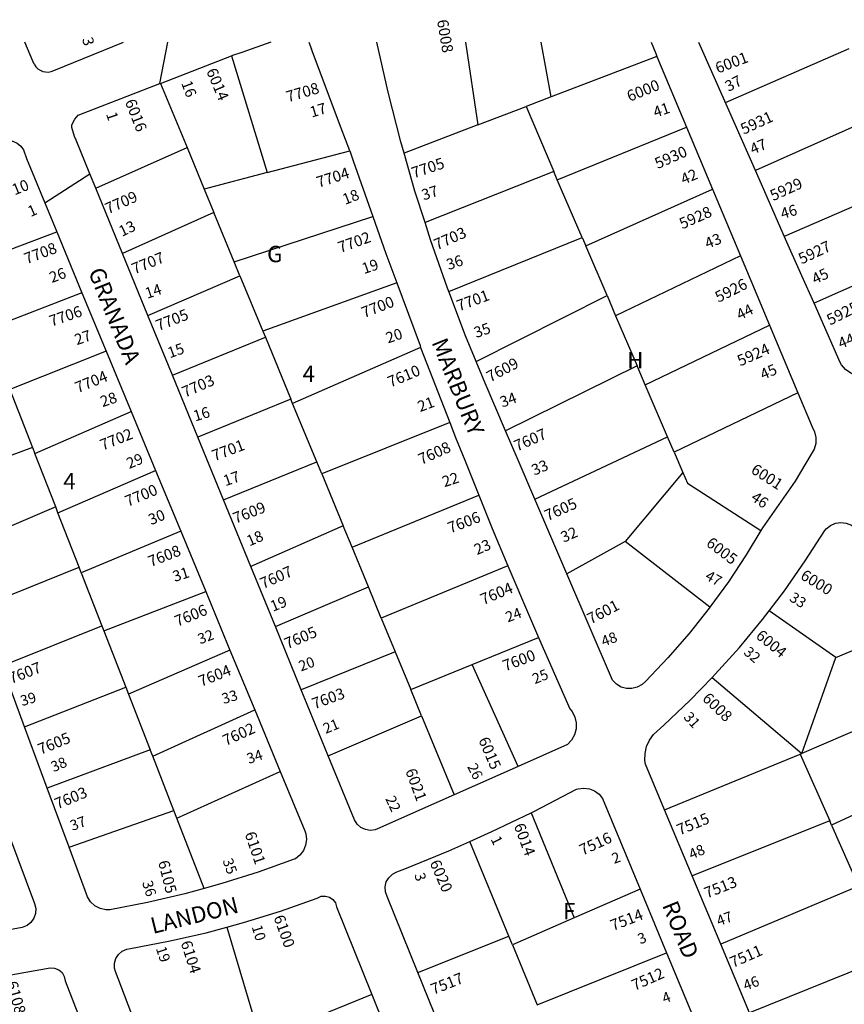
# Model space of a CAD drawing. Units: inches. Extents: x 1273724 to 1279839, y 477419 to 481534.
# Drawn here: x 1277087 to 1277985, y 480406 to 481478 of the extents above; entities that cross this region are included whole.
import ezdxf

# ---------------------------------------------------------------- set-up
doc = ezdxf.new("R2010")
doc.units = ezdxf.units.IN
doc.header["$MEASUREMENT"] = 0
for name, color, linetype, true_color in [('Addresses', 7, 'Continuous', 0x0935a6), ('Lot-Block-Parcel Text', 7, 'Continuous', 0xb4351b), ('Parcel Boundaries', 7, 'Continuous', 0x61358f), ('Street Names', 7, 'Continuous', 0xb4351b), ('Street ROW', 7, 'Continuous', 0x61358f)]:
    doc.layers.add(name, color=color, linetype=linetype, true_color=true_color)
doc.styles.add('Arial', font='txt')

msp = doc.modelspace()

# ---------------------------------------------------------------- linework, layer by layer
at = {"layer": 'Parcel Boundaries'}
for p, q in [((1277572.8, 481453.6), (1277586.4, 481363.7)), ((1277666, 481394.2), (1277655.3, 481453.6)), ((1277855.8, 481388), (1277990.4, 481446.9)), ((1277318.2, 481438.9), (1277356.7, 481311.7)), ((1277781.2, 481438.3), (1277666, 481394.2)), ((1277240.8, 481408.9), (1277269.6, 481339)), ((1277666, 481394.2), (1277638.7, 481383.7)), ((1277586.4, 481363.7), (1277638.7, 481383.7)), ((1277638.7, 481383.7), (1277669, 481312.9)), ((1278023.6, 481374.3), (1277888.4, 481314.2)), ((1277586.4, 481363.7), (1277506, 481333)), ((1277672.8, 481304), (1277813.5, 481361.3)), ((1277170.2, 481294.8), (1277269.6, 481339)), ((1277269.6, 481339), (1277288.3, 481293.7)), ((1277356.7, 481311.7), (1277446.8, 481335.4)), ((1277356.7, 481311.7), (1277288.3, 481293.7)), ((1277669, 481312.9), (1277528.8, 481257.3)), ((1277672.8, 481304), (1277669, 481312.9)), ((1277699.7, 481241.3), (1277672.8, 481304)), ((1277288.3, 481293.7), (1277298.9, 481268.2)), ((1277703.7, 481232), (1277841.9, 481293.6)), ((1277920.1, 481242.5), (1278056.8, 481301.8)), ((1277298.9, 481268.2), (1277199.3, 481223.8)), ((1277320.9, 481214.8), (1277298.9, 481268.2)), ((1277320.9, 481214.8), (1277471.8, 481264.1)), ((1277053.1, 481219.4), (1277127.7, 481247.4)), ((1277554.5, 481182.3), (1277699.7, 481241.3)), ((1277699.7, 481241.3), (1277703.7, 481232)), ((1277726.9, 481178), (1277703.7, 481232)), ((1277872.3, 481221), (1277736.3, 481155.9)), ((1278059.8, 481217.4), (1277952.3, 481169.6)), ((1277327.2, 481199.5), (1277320.9, 481214.8)), ((1277227, 481156.2), (1277327.2, 481199.5)), ((1277327.2, 481199.5), (1277352.1, 481139.3)), ((1277497.9, 481191.8), (1277352.1, 481139.3)), ((1277155.2, 481181), (1277051.4, 481140.9)), ((1277584.4, 481106.1), (1277726.9, 481178)), ((1277726.9, 481178), (1277736.3, 481155.9)), ((1277736.3, 481155.9), (1277759.7, 481101.4)), ((1277768.6, 481080.6), (1277903.9, 481145.6)), ((1277253.7, 481091.2), (1277354.9, 481132.6)), ((1277352.1, 481139.3), (1277354.9, 481132.6)), ((1277354.9, 481132.6), (1277382.7, 481065.1)), ((1277524, 481121.4), (1277384.6, 481060.5)), ((1277181.6, 481117.3), (1277076.7, 481075.8)), ((1277759.7, 481101.4), (1277616.5, 481030.7)), ((1277768.6, 481080.6), (1277759.7, 481101.4)), ((1277792.9, 481024), (1277768.6, 481080.6)), ((1277076.7, 481075.8), (1277101.4, 481012.5)), ((1277934.6, 481072.2), (1277799.9, 481007.6)), ((1277382.7, 481065.1), (1277281.3, 481023.8)), ((1277384.6, 481060.5), (1277382.7, 481065.1)), ((1277410.9, 480997), (1277384.6, 481060.5)), ((1277103.9, 481006.1), (1277208.7, 481051.9)), ((1277555.7, 481039.7), (1277416.4, 480983.7)), ((1277648.3, 480956.4), (1277792.9, 481024)), ((1277799.9, 481007.6), (1277792.9, 481024)), ((1277101.4, 481012.5), (1276994.8, 480973.7)), ((1277101.4, 481012.5), (1277103.9, 481006.1)), ((1277126.6, 480947.8), (1277103.9, 481006.1)), ((1277799.9, 481007.6), (1277809.4, 480985.3)), ((1277309.3, 480955.5), (1277410.9, 480997)), ((1277416.4, 480983.7), (1277410.9, 480997)), ((1277129, 480941.5), (1277235.4, 480987.6)), ((1277416.4, 480983.7), (1277439.6, 480927.3)), ((1277809.4, 480985.3), (1277746.6, 480910.2)), ((1277449.3, 480904), (1277587.3, 480960.7)), ((1277126.6, 480947.8), (1277020.9, 480903)), ((1277129, 480941.5), (1277126.6, 480947.8)), ((1277152.1, 480882.3), (1277129, 480941.5)), ((1277439.6, 480927.3), (1277339, 480883)), ((1277449.3, 480904), (1277439.6, 480927.3)), ((1277262.8, 480921.4), (1277154.5, 480876.2)), ((1277746.6, 480910.2), (1277683.3, 480874.9)), ((1277839, 480838.6), (1277746.6, 480910.2)), ((1277467.1, 480860.8), (1277449.3, 480904)), ((1277044.6, 480839), (1277152.1, 480882.3)), ((1277154.5, 480876.2), (1277152.1, 480882.3)), ((1277154.5, 480876.2), (1277177, 480818.4)), ((1277619.1, 480883.9), (1277481.1, 480826.8)), ((1277179.1, 480813), (1277290, 480855.8)), ((1277365.8, 480817.7), (1277467.1, 480860.8)), ((1277481.1, 480826.8), (1277467.1, 480860.8)), ((1277976.2, 480783.8), (1277903.4, 480834.9)), ((1277481.1, 480826.8), (1277496.2, 480790.3)), ((1277068.3, 480774.7), (1277177, 480818.4)), ((1277177, 480818.4), (1277179.1, 480813)), ((1277179.1, 480813), (1277203.1, 480751.6)), ((1277976.2, 480783.8), (1278048.5, 480814.9)), ((1277580, 480776.4), (1277652.4, 480805.9)), ((1277316.4, 480792), (1277206, 480744)), ((1277496.2, 480790.3), (1277394, 480748.9)), ((1277496.2, 480790.3), (1277513.2, 480749.1)), ((1277939.2, 480679.6), (1277976.2, 480783.8)), ((1277513.2, 480749.1), (1277580, 480776.4)), ((1277630.3, 480665.4), (1277580, 480776.4)), ((1277841.3, 480762.1), (1277939.2, 480679.6)), ((1277092.8, 480708.6), (1277203.1, 480751.6)), ((1277203.1, 480751.6), (1277206, 480744)), ((1277525.1, 480720.5), (1277513.2, 480749.1)), ((1277206, 480744), (1277229.6, 480683.5)), ((1278081.6, 480741.3), (1277939.2, 480679.6)), ((1277232.3, 480676.5), (1277343.4, 480726.9)), ((1277423.4, 480676.9), (1277525.1, 480720.5)), ((1277525.1, 480720.5), (1277560.6, 480634.5)), ((1277229.6, 480683.5), (1277117.5, 480641.8)), ((1277232.3, 480676.5), (1277229.6, 480683.5)), ((1277255.3, 480617.5), (1277232.3, 480676.5)), ((1277789.5, 480618.3), (1277937.1, 480678.7)), ((1277937.1, 480678.7), (1277939.2, 480679.6)), ((1277937.1, 480678.7), (1277969.4, 480606)), ((1277258.6, 480609.2), (1277371.1, 480660)), ((1278114.4, 480668.1), (1277971.5, 480601.3)), ((1277141.2, 480577.5), (1277255.3, 480617.5)), ((1277258.6, 480609.2), (1277255.3, 480617.5)), ((1277288.4, 480532.6), (1277258.6, 480609.2)), ((1277644.5, 480615), (1277691.3, 480500.5)), ((1277969.4, 480606), (1277819.7, 480546.2)), ((1277971.5, 480601.3), (1277969.4, 480606)), ((1277971.5, 480601.3), (1278000.9, 480535.1)), ((1277620.1, 480480.8), (1277577.7, 480583.7)), ((1277762.9, 480531.8), (1277691.3, 480500.5)), ((1278000.9, 480535.1), (1277850.7, 480472)), ((1277691.3, 480500.5), (1277624, 480471.2)), ((1277312.8, 480490.5), (1277349.2, 480368.5)), ((1277521.1, 480441), (1277620.1, 480480.8)), ((1277624, 480471.2), (1277620.1, 480480.8)), ((1277624, 480471.2), (1277650.8, 480406)), ((1277650.8, 480406), (1277791.7, 480462.6)), ((1278034.9, 480458.7), (1277881.9, 480397.3))]:
    msp.add_line(p, q, dxfattribs=at)
for points in [[(1277809.4, 480985.3), (1277814.4, 480973.7), (1277894.5, 480922.3)], [(1277470.9, 480417.3), (1277388.2, 480383.3), (1277359, 480371.3)]]:
    msp.add_lwpolyline(points, dxfattribs=at)
at = {"layer": 'Street ROW'}
for p, q in [((1277124.6, 481422.8), (1277200.3, 481453.6)), ((1277240.1, 481408.6), (1277248.6, 481453.6)), ((1277402.3, 481453.6), (1277405.3, 481446)), ((1277856.7, 481386.1), (1277826.9, 481453.5)), ((1277240.8, 481408.9), (1277318.2, 481438.9)), ((1277781.2, 481438.3), (1277813.5, 481361.3)), ((1277889.9, 481310.8), (1277856.7, 481386.1)), ((1277813.5, 481361.3), (1277841.9, 481293.6)), ((1277114.7, 481278.8), (1277163.8, 481310.5)), ((1277921.4, 481239.4), (1277889.9, 481310.8)), ((1277199.3, 481223.8), (1277170.2, 481294.8)), ((1277841.9, 481293.6), (1277872.3, 481221)), ((1277127.7, 481247.4), (1277155.2, 481181)), ((1277227, 481156.2), (1277199.3, 481223.8)), ((1277872.3, 481221), (1277890, 481178.7)), ((1277155.2, 481181), (1277181.6, 481117.3)), ((1277890, 481178.7), (1277903.9, 481145.6)), ((1277253.7, 481091.2), (1277227, 481156.2)), ((1277903.9, 481145.6), (1277934.6, 481072.2)), ((1277524, 481121.4), (1277555.7, 481039.7)), ((1277181.6, 481117.3), (1277208.7, 481051.9)), ((1277281.3, 481023.8), (1277253.7, 481091.2)), ((1277208.7, 481051.9), (1277235.4, 480987.6)), ((1277309.3, 480955.5), (1277281.3, 481023.8)), ((1277572, 480998.8), (1277587.3, 480960.7)), ((1277235.4, 480987.6), (1277262.8, 480921.4)), ((1277339, 480883), (1277309.3, 480955.5)), ((1277683.3, 480874.9), (1277648.3, 480956.4)), ((1277262.8, 480921.4), (1277290, 480855.8)), ((1277365.8, 480817.7), (1277339, 480883)), ((1277290, 480855.8), (1277316.4, 480792)), ((1277394, 480748.9), (1277365.8, 480817.7)), ((1277316.4, 480792), (1277343.4, 480726.9)), ((1277092.8, 480708.6), (1277068.3, 480774.7)), ((1277423.4, 480676.9), (1277394, 480748.9)), ((1277343.4, 480726.9), (1277371.1, 480660)), ((1277117.5, 480641.8), (1277092.8, 480708.6)), ((1277630.3, 480665.4), (1277560.6, 480634.5)), ((1277141.2, 480577.5), (1277117.5, 480641.8)), ((1277819.7, 480546.2), (1277789.5, 480618.3)), ((1277850.7, 480472), (1277819.7, 480546.2)), ((1277762.9, 480531.8), (1277791.7, 480462.6)), ((1277881.9, 480397.3), (1277850.7, 480472)), ((1277791.7, 480462.6), (1277821.7, 480390.3)), ((1277551.5, 480366.2), (1277521.1, 480441)), ((1277470.9, 480417.3), (1277498.6, 480348.7))]:
    msp.add_line(p, q, dxfattribs=at)
for points in [[(1277103.1, 481429.7), (1277101.7, 481433), (1277093.2, 481453.6)], [(1277361, 481453.6), (1277329.3, 481442.4), (1277318.2, 481438.9)], [(1277506, 481333), (1277502.4, 481345.3), (1277488.6, 481399.2), (1277476.3, 481453.6)], [(1277774.8, 481453.6), (1277780, 481441.3), (1277781.2, 481438.3)], [(1277446.8, 481335.4), (1277437.4, 481360.3), (1277405.3, 481446)], [(1277170.2, 481294.8), (1277163.8, 481310.5), (1277148.8, 481347.1), (1277147.2, 481351.2), (1277144.2, 481360.8), (1277144.3, 481363.9), (1277147.4, 481370), (1277151.1, 481374.2), (1277240.1, 481408.6), (1277240.8, 481408.9)], [(1277010.8, 481323.4), (1277070.2, 481345.1), (1277074.6, 481346.1), (1277079.8, 481345.8), (1277084.6, 481343.9), (1277088.7, 481340.7), (1277091.6, 481336.4), (1277094.7, 481327), (1277114.7, 481278.8), (1277127.7, 481247.4)], [(1277446.8, 481335.4), (1277450.5, 481324.5), (1277471.8, 481264.1)], [(1277528.8, 481257.3), (1277517.8, 481291.7), (1277506, 481333)], [(1277471.8, 481264.1), (1277486.1, 481223.6), (1277497.9, 481191.8)], [(1277554.5, 481182.3), (1277553.1, 481186), (1277534.7, 481238.6), (1277528.8, 481257.3)], [(1277952.3, 481169.6), (1277939.1, 481199.5), (1277921.4, 481239.4)], [(1277497.9, 481191.8), (1277523.3, 481123.4), (1277524, 481121.4)], [(1277584.4, 481106.1), (1277572.9, 481134), (1277554.5, 481182.3)], [(1278096.9, 481144.1), (1278074.9, 481131), (1278052.4, 481115.9), (1278030.9, 481099.5), (1278025.2, 481094.8), (1278019.1, 481091.5), (1278012.4, 481089.6), (1278005.5, 481089.3), (1277998.7, 481090.6), (1277992.3, 481093.3), (1277986.7, 481097.4), (1277982.2, 481102.7), (1277980.9, 481104.9), (1277952.3, 481169.6)], [(1277616.5, 481030.7), (1277594.2, 481082.5), (1277584.4, 481106.1)], [(1277934.6, 481072.2), (1277950.3, 481034.9), (1277952.9, 481029.6), (1277954.3, 481023.3), (1277954.2, 481016.9), (1277952.5, 481010.8), (1277949.3, 481005.2), (1277931.8, 480975.8), (1277896.2, 480925.2), (1277894.5, 480922.3)], [(1277555.7, 481039.7), (1277561.9, 481023.6), (1277572, 480998.8)], [(1277648.3, 480956.4), (1277630.2, 480998.8), (1277616.5, 481030.7)], [(1277587.3, 480960.7), (1277602, 480924.5), (1277619.1, 480883.9)], [(1277903.4, 480834.9), (1277920, 480856.7), (1277942.6, 480889), (1277963.9, 480922.1), (1277965.4, 480923.9), (1277970.1, 480927.7), (1277975.6, 480930.1), (1277981.5, 480931), (1277987.4, 480930.3), (1277993, 480928.1), (1277997.7, 480924.5), (1278001.4, 480919.8), (1278048.5, 480814.9)], [(1277894.5, 480922.3), (1277878.5, 480895.6), (1277859.1, 480866.2), (1277839, 480838.6)], [(1277619.1, 480883.9), (1277643.6, 480825.9), (1277652.4, 480805.9)], [(1277839, 480838.6), (1277838.3, 480837.6), (1277816.3, 480810.1), (1277793.1, 480783.5), (1277768.8, 480758), (1277765.1, 480754.5), (1277759.9, 480751.6), (1277754.1, 480750.1), (1277748.1, 480750.1), (1277742.3, 480751.7), (1277737.2, 480754.8), (1277733, 480759.1), (1277683.3, 480874.9)], [(1277841.3, 480762.1), (1277844.8, 480765.7), (1277871.1, 480795), (1277896.2, 480825.4), (1277903.4, 480834.9)], [(1277652.4, 480805.9), (1277686.6, 480728), (1277688.9, 480725), (1277691.9, 480719.1), (1277693.3, 480712.7), (1277693.2, 480706.2), (1277691.6, 480699.9), (1277688.4, 480694.1), (1277684, 480689.3), (1277630.3, 480665.4)], [(1277789.5, 480618.3), (1277768.8, 480667.9), (1277768.2, 480672), (1277768.3, 480679.6), (1277770, 480687.1), (1277773.1, 480694.1), (1277777.7, 480700.3), (1277788.8, 480710.3), (1277817.4, 480737.4), (1277841.3, 480762.1)], [(1277560.6, 480634.5), (1277516.2, 480614.8), (1277479.6, 480598.6), (1277474.6, 480596.4), (1277469.2, 480595.7), (1277463.8, 480596.6), (1277458.9, 480598.9), (1277454.8, 480602.6), (1277452, 480607.3), (1277423.4, 480676.9)], [(1277371.1, 480660), (1277397.9, 480595.4), (1277398.9, 480592), (1277399.6, 480585.8), (1277398.7, 480579.6), (1277396.3, 480573.8), (1277392.5, 480568.7), (1277387.6, 480564.8), (1277386.4, 480564.4), (1277347.1, 480550.3), (1277307.4, 480537.8), (1277288.4, 480532.6)], [(1277644.5, 480615), (1277648, 480616.8), (1277693.7, 480640.6), (1277695.6, 480641.1), (1277701.6, 480641.9), (1277707.7, 480641.1), (1277713.4, 480638.8), (1277718.3, 480635.1), (1277722.1, 480630.3), (1277762.9, 480531.8)], [(1277577.7, 480583.7), (1277601.6, 480594.4), (1277644.5, 480615)], [(1277076.5, 480589), (1277103.7, 480516.2), (1277105, 480510.9), (1277104.7, 480505.3), (1277102.9, 480500.1), (1277099.7, 480495.6), (1277095.4, 480492.1), (1277090.2, 480490.1), (1276995.4, 480472.8)], [(1277288.4, 480532.6), (1277267.2, 480526.7), (1277226.6, 480517.2), (1277185.6, 480509.2), (1277181.1, 480509.4), (1277174.9, 480510.9), (1277169.4, 480513.8), (1277164.7, 480518.1), (1277161.2, 480523.4), (1277141.2, 480577.5)], [(1277521.1, 480441), (1277487.4, 480523.9), (1277485.6, 480529), (1277485.3, 480534.4), (1277486.5, 480539.7), (1277489.3, 480544.3), (1277493.2, 480548.1), (1277498, 480550.5), (1277506.9, 480553.9), (1277532.5, 480564.4), (1277554.5, 480573.4), (1277577.7, 480583.7)], [(1277312.8, 480490.5), (1277331.1, 480495.4), (1277339.6, 480498), (1277371.3, 480507.8), (1277411.5, 480522.1), (1277415.7, 480524), (1277420.3, 480524.3), (1277424.7, 480523.1), (1277428.5, 480520.5), (1277431.2, 480516.8), (1277432.4, 480512.4), (1277470.9, 480417.3)], [(1277232, 480336.1), (1277191.6, 480442.2), (1277190.7, 480445.7), (1277190.6, 480451.1), (1277192.1, 480456.3), (1277195, 480460.8), (1277199.1, 480464.4), (1277204.1, 480466.6), (1277208, 480467.2), (1277249.4, 480475.1), (1277290.4, 480484.4), (1277312.8, 480490.5)], [(1277014.3, 480427.3), (1277120.7, 480446.1), (1277125.5, 480445.8), (1277129.9, 480444), (1277133.5, 480440.9), (1277135.9, 480436.7), (1277136.9, 480432.1), (1277155.9, 480383.4)]]:
    msp.add_lwpolyline(points, dxfattribs=at)
msp.add_arc((1277117.3, 481437.2), 16, 207.8676, 296.928, dxfattribs=at)

# ---------------------------------------------------------------- texts
at = {"layer": 'Addresses', "color": 18, "true_color": 0x000000, "style": 'Arial'}
for s, rotation, p in [('6008', -80.3527, (1277541.7, 481477.4)), ('6001', 20.7878, (1277847.6, 481419.4)), ('6014', -67.0361, (1277290.3, 481422.4)), ('7708', 16.5205, (1277379.6, 481388.2)), ('6000', 22.1356, (1277751.6, 481388.7)), ('6016', -68.587, (1277201.8, 481389)), ('5931', 24.6562, (1277875.7, 481352.9)), ('5930', 23.8754, (1277782.1, 481315.5)), ('7705', 18.6875, (1277516.5, 481305.3)), ('7704', 17.8787, (1277412.8, 481295.2)), ('7710', 21.8016, (1277064.9, 481280.1)), ('5929', 24.4437, (1277907.8, 481280.6)), ('7709', 24.1212, (1277183.7, 481266.3)), ('5928', 23.8864, (1277808.9, 481249.9)), ('7703', 23.9624, (1277541.7, 481227.2)), ('7702', 19.9161, (1277436.5, 481224.2)), ('7708', 20.9247, (1277095, 481211.9)), ('5927', 25.2013, (1277938.8, 481211.7)), ('7707', 22.2858, (1277212.4, 481200.8)), ('5926', 26.5652, (1277848.3, 481170)), ('7700', 21.3705, (1277462.4, 481153.2)), ('7701', 20.3534, (1277565.8, 481160.7)), ('7706', 18.9047, (1277122, 481144)), ('7705', 21.5013, (1277238.5, 481139.2)), ('5925', 26.5652, (1277969.8, 481145.2)), ('5924', 23.8864, (1277872, 481100.7)), ('7609', 27.937, (1277599.7, 481083.3)), ('7610', 22.7509, (1277491.1, 481077.7)), ('7704', 22.3799, (1277150.7, 481071.6)), ('7703', 23.7818, (1277267.4, 481066.6)), ('7702', 21.8016, (1277177.8, 481009.1)), ('7607', 23.6818, (1277628.9, 481008.1)), ('7701', 20.7723, (1277299.4, 480997.5)), ('7608', 24.2279, (1277524.7, 480993.5)), ('6001', -32.8285, (1277882.6, 480985.6)), ('7700', 22.5575, (1277205.1, 480947.9)), ('7609', 21.477, (1277322.5, 480929.4)), ('7605', 24.1212, (1277662.2, 480932.3)), ('7606', 21.1609, (1277556.3, 480918.9)), ('7608', 21.5225, (1277230.1, 480882.2)), ('6005', -37.3665, (1277833.9, 480906.4)), ('7607', 24.0443, (1277352.4, 480858.3)), ('6000', -31.4768, (1277936.5, 480870.2)), ('7604', 22.8334, (1277592.1, 480841)), ('7606', 22.2488, (1277259.1, 480817.3)), ('7601', 27.8474, (1277709.3, 480819.8)), ('7605', 23.085, (1277378.8, 480792.9)), ('6004', -39.4277, (1277888, 480806)), ('7600', 20.8547, (1277616.1, 480768.8)), ('7607', 21.3369, (1277078.1, 480755)), ('7604', 21.9486, (1277285, 480751.9)), ('7603', 20.1365, (1277408.3, 480727.5)), ('6008', -43.9952, (1277829.8, 480738.3)), ('7605', 22.4259, (1277110.2, 480677.9)), ('7602', 24.5901, (1277311.8, 480687.4)), ('6015', -66.8013, (1277586.6, 480694.3)), ('6021', -69.6776, (1277507.1, 480660.6)), ('7603', 22.7509, (1277128.6, 480618.5)), ('7515', 22.6194, (1277806, 480590.2)), ('6014', -69.7176, (1277625.3, 480601)), ('6101', -71.2192, (1277332.3, 480592.1)), ('7516', 24.7026, (1277700.2, 480568.2)), ('6105', -75.7685, (1277238, 480561.5)), ('6020', -66.5411, (1277533.6, 480560.6)), ('7513', 21.8014, (1277835.7, 480521.5)), ('7514', 21.2973, (1277733.4, 480486.2)), ('6100', -70.201, (1277363.7, 480501.2)), ('6104', -72.2162, (1277262.6, 480473.6)), ('7511', 23.9627, (1277864, 480445.9)), ('7512', 23.9625, (1277756.9, 480421)), ('7517', 21.9604, (1277537.9, 480416.6)), ('6108', -74.1342, (1277072.8, 480429.8))]:
    msp.add_text(s, height=12.07, rotation=rotation, dxfattribs=at).set_placement(p)
at = {"layer": 'Lot-Block-Parcel Text', "color": 14, "true_color": 0xa80000, "style": 'Arial'}
for s, height, rotation, p in [('3', 11.8, -75.0684, (1277155.3, 481457.4)), ('16', 11.83, -69.2664, (1277263.1, 481409.3)), ('37', 11.83, 27.5219, (1277859.2, 481399.5)), ('17', 11.83, 16.6953, (1277405.4, 481371.6)), ('41', 11.83, 18.8072, (1277779.6, 481371.5)), ('1', 11.8, -71.5555, (1277181.3, 481375.6)), ('47', 11.83, 22.9369, (1277885.6, 481331.3)), ('42', 11.83, 23.2494, (1277810.3, 481298.5)), ('18', 11.83, 21.6474, (1277441.7, 481276.5)), ('37', 11.83, 18.0612, (1277527.3, 481281.4)), ('1', 11.8, 24.0054, (1277099.4, 481263.3)), ('46', 11.83, 16.6049, (1277917.9, 481261)), ('13', 11.83, 25.7737, (1277198.8, 481241.7)), ('43', 11.83, 22.3131, (1277836.3, 481228.6)), ('19', 11.83, 18.8559, (1277462.4, 481201.2)), ('36', 11.83, 18.6755, (1277554.4, 481205.6)), ('26', 11.83, 20.3381, (1277122.4, 481191.5)), ('45', 11.83, 26.0928, (1277953.5, 481189.9)), ('14', 11.83, 18.4823, (1277226.2, 481174.3)), ('44', 11.83, 26.5208, (1277871.5, 481150.9)), ('20', 11.83, 18.9457, (1277488.5, 481125.7)), ('35', 11.83, 19.583, (1277584.5, 481131.6)), ('27', 11.83, 19.1081, (1277149.6, 481123.8)), ('44', 11.83, 22.178, (1277981.4, 481119.8)), ('15', 11.83, 19.4222, (1277250.9, 481109.6)), ('45', 11.83, 23.3068, (1277896.8, 481086)), ('28', 11.83, 18.6383, (1277177.6, 481056.4)), ('21', 11.83, 20.6869, (1277523.4, 481051)), ('34', 11.83, 19.7947, (1277612.9, 481055.9)), ('16', 11.83, 16.803, (1277278.5, 481040.8)), ('29', 11.83, 22.1417, (1277206.6, 480989.1)), ('33', 11.83, 23.2556, (1277647.8, 480981.8)), ('17', 11.83, 18.9466, (1277311.5, 480970.3)), ('22', 11.83, 18.1679, (1277549.8, 480969.2)), ('46', 11.83, -34.7693, (1277882.7, 480955.8)), ('30', 11.83, 22.3999, (1277230.5, 480927.9)), ('18', 11.83, 23.404, (1277337.6, 480904.8)), ('32', 11.83, 23.7937, (1277679.7, 480908.8)), ('23', 11.83, 23.2777, (1277585.3, 480895.3)), ('31', 11.83, 17.8936, (1277256.2, 480866.1)), ('47', 11.36, -29.3712, (1277832.8, 480869.5)), ('33', 11.36, -32.3271, (1277924.6, 480846.3)), ('19', 11.83, 22.0997, (1277363.1, 480833.6)), ('24', 11.36, 20.0854, (1277618.9, 480822.1)), ('32', 11.36, 20.7213, (1277283.9, 480798.2)), ('48', 11.36, 20.285, (1277723.1, 480795.7)), ('32', 11.36, -40.3231, (1277874.8, 480788.3)), ('20', 11.36, 21.0538, (1277393.8, 480768.6)), ('25', 11.36, 22.4069, (1277648.4, 480754.8)), ('39', 11.36, 16.8076, (1277090.1, 480730.9)), ('33', 11.36, 16.6904, (1277309.4, 480733.2)), ('31', 11.36, -47.4437, (1277809.5, 480718.5)), ('21', 11.36, 22.436, (1277420.6, 480700.7)), ('34', 11.36, 18.3581, (1277336.9, 480668)), ('38', 11.36, 23.7432, (1277124.4, 480659)), ('26', 11.36, -63.0385, (1277574.4, 480665.2)), ('22', 11.36, -64.9305, (1277485.3, 480630.2)), ('37', 11.36, 20.1824, (1277144.8, 480595.1)), ('1', 11.4, -64.066, (1277599.9, 480586.3)), ('48', 11.36, 23.747, (1277819, 480563.8)), ('35', 11.36, -70.0903, (1277308.1, 480563)), ('2', 11.4, 20.0805, (1277734.6, 480559.2)), ('3', 11.4, -72.7485, (1277517, 480547.6)), ('36', 11.36, -72.7193, (1277220.6, 480539.1)), ('47', 11.36, 20.4875, (1277848.7, 480491.4)), ('10', 11.36, -73.0724, (1277339.9, 480490.9)), ('3', 11.4, 22.1219, (1277763.1, 480471.6)), ('19', 11.36, -71.0234, (1277235.5, 480467.3)), ('46', 11.36, 20.3336, (1277877.7, 480421.2)), ('4', 11.4, 21.0089, (1277789.5, 480407.1))]:
    msp.add_text(s, height=height, rotation=rotation, dxfattribs=at).set_placement(p)
for s, p in [('G', (1277356.8, 481214.2)), ('H', (1277748.9, 481098.7)), ('4', (1277395.4, 481083.9)), ('4', (1277134.9, 480967)), ('F', (1277679.1, 480499.1))]:
    msp.add_text(s, height=17.8, dxfattribs=at).set_placement(p)
at = {"layer": 'Street Names', "color": 18, "true_color": 0x000000, "style": 'Arial'}
for s, rotation, p in [('GRANADA', -68.0034, (1277161.8, 481203.9)), ('MARBURY', -68.0034, (1277535.6, 481127.1)), ('LANDON', 14.003, (1277232.5, 480483)), ('ROAD', -68.0034, (1277786.7, 480514.4))]:
    msp.add_text(s, height=17.75, rotation=rotation, dxfattribs=at).set_placement(p)

doc.saveas('drawing.dxf')
